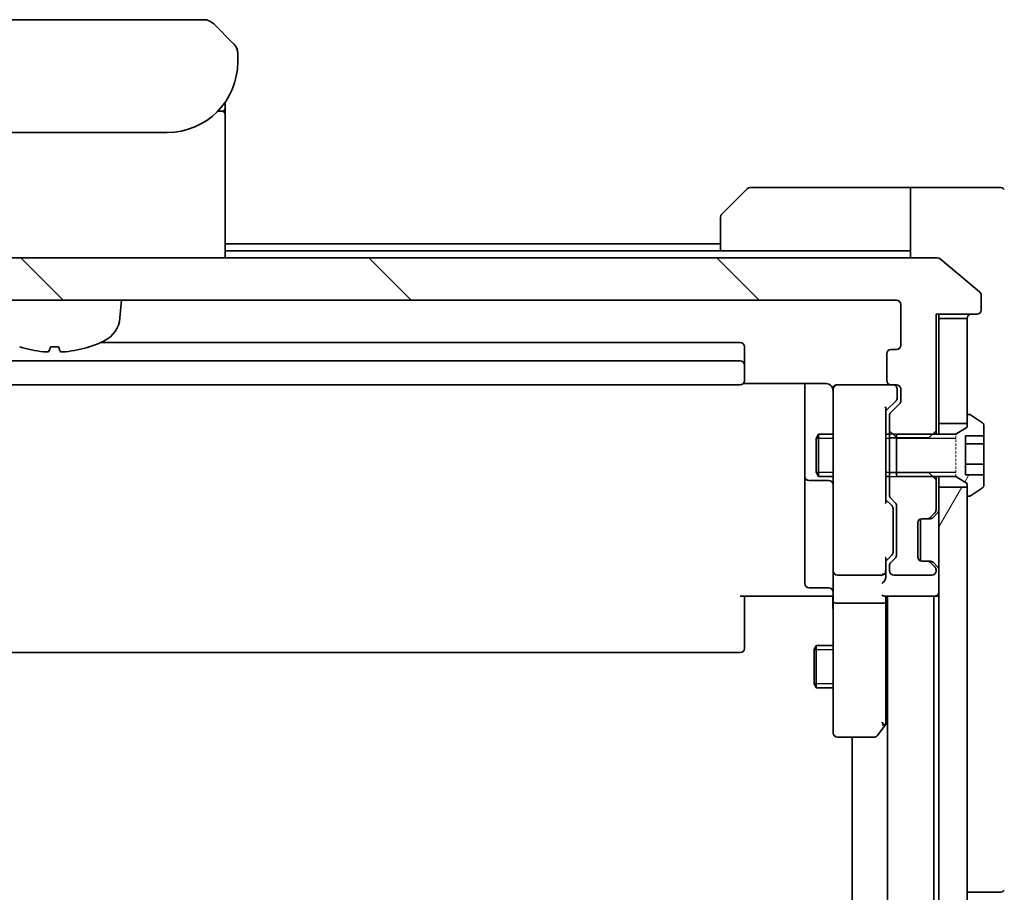
# Model space of a CAD drawing. Units: millimetres. Extents: x 0 to 8141, y 0 to 1546.
# Drawn here: x 3185 to 3255, y 1285 to 1346 of the extents above; entities that cross this region are included whole.
import ezdxf

# ---------------------------------------------------------------- set-up
doc = ezdxf.new("R2010")
doc.units = ezdxf.units.MM
doc.linetypes.add('DASHED', pattern=[0.2067, 0.1654, -0.0413])
for name, color, linetype, lineweight in [('Dimension (ISO)', 7, 'Continuous', 18), ('Dimension (ISO) @ 1', 7, 'Continuous', 18), ('Hatch (ISO)', 1, 'Continuous', 18), ('Hidden (ISO)', 7, 'DASHED', 18), ('Visible (ISO)', 7, 'Continuous', 35), ('Visible Narrow (ISO)', 7, 'Continuous', 25)]:
    doc.layers.add(name, color=color, linetype=linetype, lineweight=lineweight)
doc.styles.add('Note Text (TK)', font='MS PGothic.ttf')
doc.dimstyles.new('Default - Method 1b (TK)', dxfattribs={"dimscale": 3.5, "dimtxt": 2.5, "dimasz": 2.5, "dimexe": 1, "dimexo": 1.5, "dimgap": 1, "dimtad": 1, "dimtoh": 1, "dimrnd": 1e-08, "dimdsep": 46, "dimtxsty": 'Note Text (TK)', "dimblk": 'OPEN', "dimcen": 0.09, "dimdle": 5, "dimclrd": 100, "dimclre": 100, "dimclrt": 7, "dimadec": 1, "dimazin": 1, "dimtfac": 1, "dimtmove": 0, "dimatfit": 3, "dimldrblk": 'OPEN', "dimfxl": 1, "dimtolj": 1, "dimlwd": -1, "dimlwe": -1, "dimarcsym": 0})
pattern_1 = [(60, (1298.75, -44), (-15.12297, 8.73126), [])]

# ---------------------------------------------------------------- blocks, each defined once
blk = doc.blocks.new('_Open')
at = {"color": 0, "linetype": 'ByBlock', "lineweight": -2}
for p, q in [((-1, 0.1667), (0, 0)), ((-1, -0.1667), (0, 0)), ((0, 0), (-1, 0))]:
    blk.add_line(p, q, dxfattribs=at)
blk = doc.blocks.new('*D40')
at = {"layer": 'Defpoints', "color": 0}
for p in [(3247.245, 1326.512), (3247.245, 1174.512), (3320.657, 1174.512)]:
    blk.add_point(p, dxfattribs=at)
at = {"layer": 'Dimension (ISO)', "color": 100}
for p, q in [((3255.495, 1326.512), (3326.157, 1326.512)), ((3320.657, 1312.762), (3320.657, 1188.262)), ((3255.495, 1174.512), (3326.157, 1174.512))]:
    blk.add_line(p, q, dxfattribs=at)
at = {"layer": 'Dimension (ISO)', "color": 100, "xscale": 13.75, "yscale": 13.75, "zscale": 13.75}
for p, rotation in [((3320.657, 1326.512), 90), ((3320.657, 1174.512), 270)]:
    blk.add_blockref('_Open', p, dxfattribs=dict(at, rotation=rotation))
at = {"layer": 'Dimension (ISO)', "color": 7, "insert": (3308.282, 1236.574), "char_height": 13.75, "attachment_point": 4, "rotation": 90, "style": 'Note Text (TK)'}
blk.add_mtext('\\A1;152', dxfattribs=at)

msp = doc.modelspace()

# ---------------------------------------------------------------- hatches: boundary and pattern name
at = {"layer": 'Hatch (ISO)'}
h = msp.add_hatch(dxfattribs=at)
h.set_pattern_fill('ANSI31', color=256, scale=139.7, angle=-14.999978, style=0)
h.set_pattern_definition([(30, (1298.75, -44), (-8.73126, 15.12297), [])])
edge = h.paths.add_edge_path()
edge.add_line((3200.4947, 1343.4118), (3200.4947, 1343.9976))
edge.add_ellipse((3199.536, 1344.0147), major_axis=(-0.3747, 0.9046), ratio=0.975496, start_angle=246.477174, end_angle=293.522735)
edge.add_line((3200.2018, 1344.7047), (3198.7876, 1346.1189))
edge.add_ellipse((3198.0805, 1345.4118), major_axis=(-0.7071, 0.7071), ratio=1, start_angle=270, end_angle=315.000009)
edge.add_line((3198.0805, 1346.4118), (3176.9089, 1346.4118))
edge.add_ellipse((3176.9089, 1345.4118), major_axis=(-1, 0), ratio=1, start_angle=270, end_angle=315)
edge.add_line((3176.2018, 1346.1189), (3174.7876, 1344.7047))
edge.add_ellipse((3175.4534, 1344.0147), major_axis=(-0.3747, -0.9046), ratio=0.975496, start_angle=246.477265, end_angle=293.522826)
edge.add_line((3174.4947, 1343.9976), (3174.4947, 1343.4118))
edge.add_ellipse((3179.4947, 1343.4118), major_axis=(0, -5), ratio=1, start_angle=270, end_angle=360)
edge.add_line((3179.4947, 1338.4118), (3195.4947, 1338.4118))
edge.add_ellipse((3195.4947, 1343.4118), major_axis=(5, 0), ratio=1, start_angle=270, end_angle=360)
h = msp.add_hatch(dxfattribs=at)
h.set_pattern_fill('ANSI31', color=256, scale=139.7, angle=90.00021, style=0)
h.set_pattern_definition([(135.0002, (1298.75, -44), (-12.34781, -12.3479), [])])
edge = h.paths.add_edge_path()
edge.add_ellipse((3252.9447, 1325.8118), major_axis=(0.3, 0), ratio=1, start_angle=270, end_angle=360)
edge.add_line((3253.2447, 1325.8118), (3253.2447, 1326.8713))
edge.add_ellipse((3252.9447, 1326.8713), major_axis=(0, 0.3), ratio=1, start_angle=270, end_angle=320.194429)
edge.add_line((3253.1368, 1327.1018), (3250.3281, 1329.4423))
edge.add_ellipse((3250.1361, 1329.2118), major_axis=(-0.2305, 0.1921), ratio=1, start_angle=270, end_angle=309.805571)
edge.add_line((3250.1361, 1329.5118), (3124.8533, 1329.5118))
edge.add_ellipse((3124.8533, 1329.2118), major_axis=(-0.3, 0), ratio=1, start_angle=270, end_angle=309.805571)
edge.add_line((3124.6613, 1329.4423), (3121.8526, 1327.1018))
edge.add_ellipse((3122.0447, 1326.8713), major_axis=(-0.2305, -0.1921), ratio=1, start_angle=270, end_angle=320.194429)
edge.add_line((3121.7447, 1326.8713), (3121.7447, 1325.8118))
edge.add_ellipse((3122.0447, 1325.8118), major_axis=(0, -0.3), ratio=1, start_angle=270, end_angle=360)
edge.add_line((3122.0447, 1325.5118), (3124.9447, 1325.5118))
edge.add_line((3124.9447, 1325.5118), (3124.9447, 1317.2413))
edge.add_line((3124.9447, 1317.2413), (3125.1742, 1317.0118))
edge.add_line((3125.1742, 1317.0118), (3125.4447, 1316.7413))
edge.add_line((3125.4447, 1316.7413), (3127.7447, 1316.7413))
edge.add_line((3127.7447, 1316.7413), (3128.2447, 1316.7413))
edge.add_line((3128.2447, 1316.7413), (3128.2447, 1318.3376))
edge.add_ellipse((3127.9447, 1318.3376), major_axis=(0, 0.3), ratio=1, start_angle=270, end_angle=315)
edge.add_line((3128.1568, 1318.5497), (3127.5326, 1319.1739))
edge.add_ellipse((3127.7447, 1319.3861), major_axis=(-0.2121, 0.2121), ratio=1, start_angle=45, end_angle=90, ccw=False)
edge.add_line((3127.4447, 1319.3861), (3127.4447, 1320.2118))
edge.add_ellipse((3127.7447, 1320.2118), major_axis=(0, 0.3), ratio=1, start_angle=0, end_angle=90, ccw=False)
edge.add_line((3127.7447, 1320.5118), (3128.1447, 1320.5118))
edge.add_ellipse((3128.1447, 1320.8118), major_axis=(0.3, 0), ratio=1, start_angle=270, end_angle=360)
edge.add_line((3128.4447, 1320.8118), (3128.4447, 1322.7118))
edge.add_ellipse((3128.1447, 1322.7118), major_axis=(0, 0.3), ratio=1, start_angle=270, end_angle=360)
edge.add_line((3128.1447, 1323.0118), (3127.7447, 1323.0118))
edge.add_ellipse((3127.7447, 1323.3118), major_axis=(-0.3, 0), ratio=1, start_angle=0, end_angle=90, ccw=False)
edge.add_line((3127.4447, 1323.3118), (3127.4447, 1326.2118))
edge.add_ellipse((3127.7447, 1326.2118), major_axis=(0, 0.3), ratio=1, start_angle=0, end_angle=90, ccw=False)
edge.add_line((3127.7447, 1326.5118), (3247.2447, 1326.5118))
edge.add_ellipse((3247.2447, 1326.2118), major_axis=(0.3, 0), ratio=1, start_angle=0, end_angle=90, ccw=False)
edge.add_line((3247.5447, 1326.2118), (3247.5447, 1323.3118))
edge.add_ellipse((3247.2447, 1323.3118), major_axis=(0, -0.3), ratio=1, start_angle=0, end_angle=90, ccw=False)
edge.add_line((3247.2447, 1323.0118), (3246.8447, 1323.0118))
edge.add_ellipse((3246.8447, 1322.7118), major_axis=(-0.3, 0), ratio=1, start_angle=270, end_angle=360)
edge.add_line((3246.5447, 1322.7118), (3246.5447, 1320.8118))
edge.add_ellipse((3246.8447, 1320.8118), major_axis=(0, -0.3), ratio=1, start_angle=270, end_angle=360)
edge.add_line((3246.8447, 1320.5118), (3247.2447, 1320.5118))
edge.add_ellipse((3247.2447, 1320.2118), major_axis=(0.3, 0), ratio=1, start_angle=0, end_angle=90, ccw=False)
edge.add_line((3247.5447, 1320.2118), (3247.5447, 1319.3861))
edge.add_ellipse((3247.2447, 1319.3861), major_axis=(0, -0.3), ratio=1, start_angle=45, end_angle=90, ccw=False)
edge.add_line((3247.4568, 1319.1739), (3246.8326, 1318.5497))
edge.add_ellipse((3247.0447, 1318.3376), major_axis=(-0.2121, -0.2121), ratio=1, start_angle=270, end_angle=315)
edge.add_line((3246.7447, 1318.3376), (3246.7447, 1316.7413))
edge.add_line((3246.7447, 1316.7413), (3247.2447, 1316.7413))
edge.add_line((3247.2447, 1316.7413), (3249.5447, 1316.7413))
edge.add_line((3249.5447, 1316.7413), (3249.8152, 1317.0118))
edge.add_line((3249.8152, 1317.0118), (3250.0447, 1317.2413))
edge.add_line((3250.0447, 1317.2413), (3250.0447, 1325.5118))
edge.add_line((3250.0447, 1325.5118), (3252.9447, 1325.5118))
h = msp.add_hatch(dxfattribs=at)
h.set_pattern_fill('ANSI31', color=256, scale=139.7, angle=14.999978, style=0)
h.set_pattern_definition(pattern_1)
edge = h.paths.add_edge_path()
edge.add_line((3247.2447, 1317.0118), (3247.2447, 1316.7413))
edge.add_line((3247.2447, 1316.7413), (3247.2447, 1314.2823))
edge.add_line((3247.2447, 1314.2823), (3247.2447, 1314.0118))
edge.add_line((3247.2447, 1314.0118), (3249.8152, 1314.0118))
edge.add_line((3249.8152, 1314.0118), (3251.4447, 1314.0118))
edge.add_line((3251.4447, 1314.0118), (3252.2447, 1313.5118))
edge.add_line((3252.2447, 1313.5118), (3252.2447, 1313.2618))
edge.add_line((3252.2447, 1313.2618), (3252.2447, 1312.7118))
edge.add_ellipse((3252.3447, 1312.7118), major_axis=(0, -0.1), ratio=1, start_angle=270, end_angle=360)
edge.add_line((3252.3447, 1312.6118), (3252.3854, 1312.6118))
edge.add_ellipse((3252.3854, 1312.8118), major_axis=(0.2, 0), ratio=1, start_angle=270, end_angle=303.023868)
edge.add_line((3252.4944, 1312.6441), (3253.3537, 1313.2027))
edge.add_ellipse((3253.2447, 1313.3704), major_axis=(0.1677, 0.109), ratio=1, start_angle=270, end_angle=326.976132)
edge.add_line((3253.4447, 1313.3704), (3253.4447, 1314.1212))
edge.add_line((3253.4447, 1314.1212), (3252.1447, 1314.1212))
edge.add_line((3252.1447, 1314.1212), (3252.1447, 1316.9024))
edge.add_line((3252.1447, 1316.9024), (3253.4447, 1316.9024))
edge.add_line((3253.4447, 1316.9024), (3253.4447, 1317.6533))
edge.add_ellipse((3253.2447, 1317.6533), major_axis=(0, 0.2), ratio=1, start_angle=270, end_angle=326.976132)
edge.add_line((3253.3537, 1317.821), (3252.4944, 1318.3795))
edge.add_ellipse((3252.3854, 1318.2118), major_axis=(-0.1677, 0.109), ratio=1, start_angle=270, end_angle=303.023868)
edge.add_line((3252.3854, 1318.4118), (3252.3447, 1318.4118))
edge.add_ellipse((3252.3447, 1318.3118), major_axis=(-0.1, 0), ratio=1, start_angle=270, end_angle=360)
edge.add_line((3252.2447, 1318.3118), (3252.2447, 1317.7618))
edge.add_line((3252.2447, 1317.7618), (3252.2447, 1317.5118))
edge.add_line((3252.2447, 1317.5118), (3251.4447, 1317.0118))
edge.add_line((3251.4447, 1317.0118), (3249.8152, 1317.0118))
edge.add_line((3249.8152, 1317.0118), (3247.2447, 1317.0118))
h = msp.add_hatch(dxfattribs=at)
h.set_pattern_fill('ANSI31', color=256, scale=139.7, angle=14.999978, style=0)
h.set_pattern_definition(pattern_1)
h.paths.add_polyline_path([(3252.2447, 1313.2618), (3250.2447, 1313.2618), (3250.2447, 1187.7618), (3252.2447, 1187.7618), (3252.2447, 1188.3118), (3252.2447, 1312.7118)])

# ---------------------------------------------------------------- linework, layer by layer
at = {"layer": 'Hidden (ISO)', "ltscale": 1.038825}
msp.add_line((3251.4447, 1314.0118), (3251.4447, 1317.0118), dxfattribs=at)
at = {"layer": 'Visible (ISO)'}
for p, q in [((3198.0805, 1346.4118), (3176.9089, 1346.4118)), ((3200.2018, 1344.7047), (3198.7876, 1346.1189)), ((3200.2679, 1344.6318), (3200.2678, 1344.6318)), ((3200.2981, 1344.5931), (3200.2981, 1344.5931)), ((3200.4838, 1344.1446), (3200.4838, 1344.1446)), ((3200.4899, 1344.0959), (3200.4898, 1344.0958)), ((3200.4947, 1343.4118), (3200.4947, 1343.9976)), ((3199.5947, 1340.55), (3199.5947, 1340.1118)), ((3199.5947, 1340.1118), (3199.5947, 1339.8324)), ((3199.0654, 1339.9118), (3199.3947, 1339.9118)), ((3199.0654, 1339.9118), (3199.3947, 1339.9118)), ((3199.5947, 1339.8324), (3199.5947, 1339.7118)), ((3199.5947, 1329.5118), (3199.5947, 1339.7118)), ((3179.4947, 1338.4118), (3195.4947, 1338.4118)), ((3247.2447, 1334.5118), (3236.9518, 1334.5118)), ((3248.2447, 1334.5118), (3247.2447, 1334.5118)), ((3248.2447, 1329.5118), (3248.2447, 1334.5118)), ((3248.2447, 1334.5118), (3252.2447, 1334.5118)), ((3252.2447, 1334.5118), (3254.5376, 1334.5118)), ((3234.8911, 1332.6583), (3236.5983, 1334.3654)), ((3234.7447, 1330.0118), (3234.7447, 1332.3047)), ((3234.7447, 1330.5118), (3199.5947, 1330.5118)), ((3234.7447, 1330.0118), (3199.5947, 1330.0118)), ((3234.7447, 1330.0118), (3247.2447, 1330.0118)), ((3247.2447, 1330.0118), (3248.2447, 1330.0118)), ((3250.1361, 1329.5118), (3124.8533, 1329.5118)), ((3253.1368, 1327.1018), (3250.3281, 1329.4423)), ((3253.2447, 1325.8118), (3253.2447, 1326.8713)), ((3127.7447, 1326.5118), (3247.2447, 1326.5118)), ((3192.1346, 1325.2532), (3192.2447, 1326.5118)), ((3247.5447, 1326.2118), (3247.5447, 1323.3118)), ((3250.0447, 1317.2413), (3250.0447, 1325.5118)), ((3250.0447, 1325.5118), (3252.9447, 1325.5118)), ((3250.2447, 1325.2118), (3250.2447, 1325.5118)), ((3252.2447, 1325.2118), (3250.2447, 1325.2118)), ((3250.2447, 1325.2118), (3250.2447, 1317.7618)), ((3252.2447, 1317.7618), (3252.2447, 1325.2118)), ((3236.1447, 1323.5118), (3190.7673, 1323.5118)), ((3187.2107, 1323.1976), (3187.7788, 1323.1976)), ((3236.4447, 1321.9118), (3236.4447, 1323.2118)), ((3246.5447, 1322.7118), (3246.5447, 1320.8118)), ((3247.2447, 1323.0118), (3246.8447, 1323.0118)), ((3236.1447, 1322.2118), (3138.8447, 1322.2118)), ((3236.4447, 1321.7189), (3236.4447, 1321.9118)), ((3236.4447, 1321.7189), (3236.4447, 1321.5775)), ((3236.4447, 1320.8704), (3236.4447, 1321.5775)), ((3236.3588, 1320.6016), (3242.2447, 1320.6016)), ((3236.4447, 1320.8704), (3236.4447, 1320.8118)), ((3240.7447, 1320.6016), (3240.7447, 1314.1889)), ((3138.8447, 1320.5118), (3236.1447, 1320.5118)), ((3242.7447, 1320.2118), (3242.7447, 1319.3264)), ((3243.0447, 1320.5118), (3243.0214, 1320.5118)), ((3246.8447, 1320.5118), (3243.0447, 1320.5118)), ((3246.8447, 1320.5118), (3247.2447, 1320.5118)), ((3247.2947, 1319.7226), (3247.2947, 1320.2118)), ((3247.5447, 1320.2118), (3247.5447, 1319.3861)), ((3242.7447, 1319.3264), (3242.7447, 1308.13)), ((3247.2068, 1319.3739), (3246.4947, 1318.6618)), ((3247.4568, 1319.1739), (3246.8326, 1318.5497)), ((3247.2947, 1319.5861), (3247.2947, 1319.7226)), ((3246.4947, 1312.1857), (3246.4947, 1318.8379)), ((3246.7447, 1318.3376), (3246.7447, 1316.7413)), ((3250.2447, 1317.7618), (3252.2447, 1317.7618)), ((3250.2447, 1317.0118), (3250.2447, 1317.7618)), ((3252.2447, 1318.3118), (3252.2447, 1317.5118)), ((3252.3854, 1318.4118), (3252.3447, 1318.4118)), ((3253.3537, 1317.821), (3252.4944, 1318.3795)), ((3249.5447, 1316.7413), (3250.0447, 1317.2413)), ((3250.0447, 1317.0118), (3250.0447, 1317.2413)), ((3252.2447, 1317.5118), (3251.4447, 1317.0118)), ((3253.4447, 1316.9024), (3253.4447, 1317.6533)), ((3241.5413, 1316.7051), (3241.6947, 1317.0118)), ((3241.5413, 1314.3185), (3241.5413, 1316.7051)), ((3241.6947, 1317.0118), (3241.6947, 1314.0118)), ((3242.7447, 1317.0118), (3241.6947, 1317.0118)), ((3246.7447, 1317.0118), (3246.4947, 1317.0118)), ((3246.7447, 1316.7413), (3249.5447, 1316.7413)), ((3246.7447, 1314.2823), (3246.7447, 1316.7413)), ((3247.2447, 1317.0118), (3247.2447, 1314.0118)), ((3251.4447, 1317.0118), (3247.2447, 1317.0118)), ((3252.1447, 1314.1212), (3252.1447, 1316.9024)), ((3252.1447, 1316.9024), (3253.4447, 1316.9024)), ((3253.4447, 1316.9024), (3253.4447, 1316.3193)), ((3253.4447, 1316.3193), (3252.1447, 1316.3193)), ((3253.4447, 1316.3193), (3253.4447, 1314.8794)), ((3241.5413, 1314.3185), (3241.6947, 1314.0118)), ((3249.5447, 1314.2823), (3246.7447, 1314.2823)), ((3246.7447, 1314.2823), (3246.7447, 1312.6861)), ((3250.0447, 1313.7823), (3249.5447, 1314.2823)), ((3253.4447, 1314.8794), (3252.1447, 1314.8794)), ((3253.4447, 1314.8794), (3253.4447, 1314.1212)), ((3240.7447, 1314.1889), (3240.7447, 1314.0173)), ((3240.7447, 1314.0173), (3240.7447, 1310.3428)), ((3241.0447, 1313.7173), (3242.4447, 1313.7173)), ((3242.7447, 1314.0118), (3241.6947, 1314.0118)), ((3246.7447, 1314.0118), (3246.4947, 1314.0118)), ((3247.2447, 1314.0118), (3251.4447, 1314.0118)), ((3250.0447, 1313.7823), (3250.0447, 1314.0118)), ((3250.0447, 1311.6361), (3250.0447, 1313.7823)), ((3250.2447, 1313.2618), (3250.2447, 1314.0118)), ((3251.4447, 1314.0118), (3252.2447, 1313.5118)), ((3253.4447, 1314.1212), (3252.1447, 1314.1212)), ((3253.4447, 1313.3704), (3253.4447, 1314.1212)), ((3252.2447, 1313.2618), (3250.2447, 1313.2618)), ((3250.2447, 1313.2618), (3250.2447, 1187.7618)), ((3252.2447, 1313.5118), (3252.2447, 1312.7118)), ((3252.2447, 1187.7618), (3252.2447, 1313.2618)), ((3252.4944, 1312.6441), (3253.3537, 1313.2027)), ((3246.4947, 1312.3618), (3246.9068, 1311.9497)), ((3246.8326, 1312.4739), (3247.1568, 1312.1497)), ((3252.3447, 1312.6118), (3252.3854, 1312.6118)), ((3246.9947, 1311.5941), (3246.9947, 1311.7375)), ((3246.9947, 1308.7795), (3246.9947, 1311.5941)), ((3247.2447, 1311.9376), (3247.2447, 1308.4361)), ((3248.9447, 1308.029), (3248.9447, 1310.9947)), ((3249.0447, 1311.0118), (3249.4204, 1311.0118)), ((3249.4204, 1311.0118), (3249.6204, 1311.0118)), ((3249.6326, 1311.0997), (3249.9568, 1311.4239)), ((3249.8121, 1311.0792), (3249.8326, 1311.0997)), ((3249.8326, 1311.0997), (3250.1568, 1311.4239)), ((3240.7447, 1310.3428), (3240.7447, 1306.4131)), ((3248.7447, 1308.3118), (3248.7447, 1310.7118)), ((3246.9947, 1308.6361), (3246.9947, 1308.7795)), ((3242.7447, 1308.13), (3242.7447, 1307.3118)), ((3246.9068, 1308.4239), (3246.4947, 1308.0118)), ((3246.4947, 1307.3118), (3246.4947, 1308.1879)), ((3247.1568, 1308.2239), (3246.8326, 1307.8997)), ((3249.4204, 1308.0118), (3249.0447, 1308.0118)), ((3249.6204, 1308.0118), (3249.4204, 1308.0118)), ((3242.7447, 1305.1361), (3242.7447, 1307.3118)), ((3246.4947, 1306.9361), (3246.4947, 1307.3118)), ((3246.7447, 1307.6876), (3246.7447, 1307.3118)), ((3249.9568, 1307.5997), (3249.6326, 1307.9239)), ((3249.8326, 1307.9239), (3249.8121, 1307.9444)), ((3250.1568, 1307.5997), (3249.8326, 1307.9239)), ((3250.0447, 1307.3118), (3250.0447, 1307.3876)), ((3243.0447, 1307.0118), (3246.1947, 1307.0118)), ((3247.0447, 1307.0118), (3249.7447, 1307.0118)), ((3242.4447, 1306.1131), (3241.0447, 1306.1131)), ((3242.2447, 1305.5118), (3236.1447, 1305.5118)), ((3236.4447, 1305.5118), (3236.4447, 1305.0976)), ((3242.2447, 1305.5118), (3242.5197, 1305.5118)), ((3242.737, 1305.5118), (3242.5197, 1305.5118)), ((3246.4068, 1305.5118), (3249.9447, 1305.5118)), ((3246.4947, 1305.1361), (3246.4947, 1305.5118)), ((3246.5947, 1305.5118), (3246.5947, 1195.5118)), ((3249.8947, 1195.5118), (3249.8947, 1305.5118)), ((3249.9447, 1305.5118), (3250.2447, 1305.5118)), ((3236.4447, 1302.7189), (3236.4447, 1305.0976)), ((3242.7447, 1305.1361), (3242.7447, 1296.5752)), ((3246.1947, 1305.0118), (3243.0447, 1305.0118)), ((3246.4947, 1296.5452), (3246.4947, 1305.1361)), ((3236.4447, 1302.7189), (3236.4447, 1302.5775)), ((3236.4447, 1301.8704), (3236.4447, 1302.5775)), ((3236.4447, 1301.8704), (3236.4447, 1301.8118)), ((3241.3913, 1301.7051), (3241.5447, 1302.0118)), ((3241.3913, 1299.3185), (3241.3913, 1301.7051)), ((3241.5447, 1302.0118), (3241.5447, 1299.0118)), ((3242.7447, 1302.0118), (3241.5447, 1302.0118)), ((3138.8447, 1301.5118), (3236.1447, 1301.5118)), ((3241.3913, 1299.3185), (3241.5447, 1299.0118)), ((3242.7447, 1299.0118), (3241.5447, 1299.0118)), ((3242.7447, 1296.5752), (3242.7447, 1295.8118)), ((3245.8847, 1295.6318), (3246.4347, 1296.3652)), ((3246.1947, 1296.5752), (3246.3503, 1296.4196)), ((3246.4347, 1296.3652), (3246.5947, 1296.5785)), ((3243.0447, 1295.5118), (3245.6447, 1295.5118)), ((3244.0947, 1295.5118), (3244.0947, 1205.5118)), ((3252.2447, 1284.5118), (3254.5375, 1284.5118)), ((3254.5375, 1284.5118), (3254.5376, 1284.5118))]:
    msp.add_line(p, q, dxfattribs=at)
for centre, radius, start, end in [((3198.0805, 1345.4118), 1, 44.999995, 90.000004), ((3199.4946, 1343.9976), 1.0001, 28.112879, 36.542864), ((3199.495, 1343.9976), 0.9997, 8.456304, 11.269612), ((3195.4947, 1343.4118), 5, 270, 0), ((3199.3947, 1340.1118), 0.2, 270, 0.000002), ((3199.3947, 1339.7118), 0.2, 359.999998, 90), ((3236.9518, 1334.0118), 0.5, 90, 135), ((3254.5376, 1334.0118), 0.5, 45, 90), ((3235.2447, 1332.3047), 0.5, 135, 180), ((3250.1361, 1329.2118), 0.3, 50.194429, 90), ((3252.9447, 1326.8713), 0.3, 0, 50.194429), ((3247.2447, 1326.2118), 0.3, 0, 90), ((3252.5447, 1325.2118), 0.3, 90, 180), ((3252.9447, 1325.8118), 0.3, 270, 0), ((3190.1422, 1325.4275), 2, 296.183618, 355), ((3187.4947, 1330.8118), 8, 288.008521, 296.183618), ((3236.1447, 1323.2118), 0.3, 0, 90), ((3185.06, 1323.3222), 0.1246, 251.991479, 268.476953), ((3189.9294, 1323.3222), 0.1246, 271.523047, 288.008521), ((3246.8447, 1322.7118), 0.3, 90, 180), ((3247.2447, 1323.3118), 0.3, 270, 0), ((3236.1447, 1321.9118), 0.3, 0, 90), ((3236.1447, 1320.8118), 0.3, 270, 0), ((3246.8447, 1320.8118), 0.3, 180, 270), ((3243.0193, 1320.2118), 0.3, 90, 194.477512), ((3242.2447, 1320.0118), 0.5, 0, 14.477512), ((3243.0447, 1320.2118), 0.3, 90, 180), ((3246.9947, 1320.2118), 0.3, 0, 90), ((3247.2447, 1320.2118), 0.3, 0, 90), ((3247.2447, 1319.3861), 0.3, 315, 0), ((3247.0447, 1318.3376), 0.3, 135, 180), ((3252.3447, 1318.3118), 0.1, 90, 180), ((3252.3854, 1318.2118), 0.2, 56.976132, 90), ((3253.2447, 1317.6533), 0.2, 0, 56.976132), ((3241.0447, 1314.0173), 0.3, 180, 270), ((3242.4447, 1313.4173), 0.3, 0, 90), ((3253.2447, 1313.3704), 0.2, 303.023868, 0), ((3247.0447, 1312.6861), 0.3, 180, 225), ((3252.3447, 1312.7118), 0.1, 180, 270), ((3252.3854, 1312.8118), 0.2, 270, 303.023868), ((3246.9447, 1311.9376), 0.3, 0, 45), ((3249.7447, 1311.6361), 0.3, 315, 0), ((3249.9447, 1311.6361), 0.3, 315, 0), ((3249.0447, 1310.7118), 0.3, 90, 180), ((3249.4204, 1311.3118), 0.3, 270, 315), ((3249.6204, 1311.3118), 0.3, 270, 315), ((3246.9447, 1308.4361), 0.3, 315, 0), ((3249.0447, 1308.3118), 0.3, 180, 270), ((3249.4204, 1307.7118), 0.3, 45, 90), ((3249.6204, 1307.7118), 0.3, 45, 90), ((3243.0447, 1307.3118), 0.3, 180, 270), ((3246.1947, 1307.3118), 0.3, 336.562016, 0), ((3247.0447, 1307.6876), 0.3, 135, 180), ((3247.0447, 1307.3118), 0.3, 180, 270), ((3249.7447, 1307.3118), 0.3, 270, 0), ((3249.7447, 1307.3876), 0.3, 0, 45), ((3249.9447, 1307.3876), 0.3, 0, 45), ((3246.1947, 1307.3118), 0.3, 270, 301.244455), ((3241.0447, 1306.4131), 0.3, 180, 270), ((3242.4447, 1305.8131), 0.3, 0, 90), ((3249.9447, 1305.8118), 0.3, 270, 0), ((3236.1447, 1301.8118), 0.3, 270, 0), ((3246.1947, 1296.5452), 0.3, 323.130102, 336.562021), ((3246.1947, 1296.5452), 0.3, 336.562004, 0), ((3243.0447, 1295.8118), 0.3, 180, 270), ((3245.6447, 1295.8118), 0.3, 270, 323.130102), ((3254.5376, 1285.0118), 0.5, 270, 315)]:
    msp.add_arc(centre, radius, start, end, dxfattribs=at)
for centre, major_axis, ratio, start_param, end_param in [((3199.536, 1344.0147), (-0.3747, 0.9046), 0.975496, 4.3108403, 5.1139361), ((3187.5094, 1330.7931), (-6.2968, -4.9299), 0.993855, 0.5945551, 0.8096661), ((3187.7083, 1330.7931), (-0.6986, -7.9665), 0.0682363, 0.0998787, 0.3149897), ((3187.2811, 1330.7931), (0.6986, -7.9665), 0.0682363, 5.9681956, 6.1833066), ((3187.48, 1330.7931), (-6.2968, 4.9299), 0.993855, 2.3319266, 2.5470375), ((3246.9947, 1319.5861), (0, -0.3), 0.9998508, 0.7853235, 1.5707963), ((3246.1947, 1318.941), (-0.2958, 0.1246), 0.4004104, 3.3086173, 3.9521184), ((3246.1947, 1312.0826), (-0.2958, -0.1246), 0.4004104, 2.3310669, 2.974568), ((3246.6947, 1311.7375), (0, 0.3), 0.9998508, 4.712389, 5.4978618), ((3246.1947, 1308.291), (-0.2958, 0.1246), 0.4004104, 3.3086173, 3.9521184), ((3246.6947, 1308.6361), (0, -0.3), 0.9998508, 0.7853235, 1.5707963), ((3246.1947, 1307.344), (0.2044, -0.6487), 0.3384375, 1.230115, 1.4645462), ((3246.1947, 1306.6361), (-0.2772, -0.2772), 0.4142136, 1.1780972, 1.9634954), ((3246.2173, 1307.3118), (0.483, -0.2515), 0.3384375, 4.8868428, 5.1615697), ((3246.1947, 1306.9361), (0, -0.4243), 0.7071068, 0.7853982, 1.5707963), ((3246.1947, 1305.8118), (-0.2772, 0.2772), 0.4142136, 1.9634954, 2.7488936), ((3243.0447, 1305.1361), (0.3, 0), 0.4142136, 3.1415927, 4.712389), ((3246.1947, 1305.1361), (0.3, 0), 0.4142136, 4.712389, 6.2831853), ((3246.2173, 1296.5752), (0.4823, 0.2411), 0.3700244, 4.5294454, 4.8041722)]:
    msp.add_ellipse(centre, major_axis=major_axis, ratio=ratio, start_param=start_param, end_param=end_param, dxfattribs=at)
for points, knots in [([(3200.4947, 1343.9976), (3200.4947, 1344.0144), (3200.4944, 1344.0313), (3200.4931, 1344.0654), (3200.4922, 1344.0825), (3200.4896, 1344.1163), (3200.4879, 1344.133), (3200.4839, 1344.1661), (3200.4815, 1344.1824), (3200.4732, 1344.2305), (3200.4661, 1344.262), (3200.4487, 1344.3233), (3200.4383, 1344.3532), (3200.4143, 1344.4116), (3200.4005, 1344.4401), (3200.3697, 1344.4958), (3200.3526, 1344.5231), (3200.3245, 1344.5631), (3200.3147, 1344.5763), (3200.2942, 1344.6025), (3200.2836, 1344.6155), (3200.2616, 1344.6413), (3200.2502, 1344.6541), (3200.2265, 1344.6796), (3200.2142, 1344.6923), (3200.2018, 1344.7047)], [0.00268834, 0.00268834, 0.00268834, 0.00268834, 0.06389862, 0.06389862, 0.12721911, 0.12721911, 0.19005817, 0.19005817, 0.25250562, 0.25250562, 0.37650585, 0.37650585, 0.49991093, 0.49991093, 0.62332646, 0.62332646, 0.74735854, 0.74735854, 0.80983041, 0.80983041, 0.87269995, 0.87269995, 0.93605741, 0.93605741, 1, 1, 1, 1]), ([(3200.2648, 1344.6355), (3200.2429, 1344.6615), (3200.2018, 1344.7047), (3200.2018, 1344.7047), (3200.2018, 1344.7047), (3200.2018, 1344.7047), (3200.2018, 1344.7047), (3200.2018, 1344.7047), (3200.2018, 1344.7047), (3200.2018, 1344.7047), (3200.2018, 1344.7047), (3200.2018, 1344.7047), (3200.2018, 1344.7047), (3200.2018, 1344.7047), (3200.2018, 1344.7047), (3200.2018, 1344.7047), (3200.2018, 1344.7047), (3200.2019, 1344.7047), (3200.2019, 1344.7047), (3200.2019, 1344.7046), (3200.2019, 1344.7046), (3200.2019, 1344.7046), (3200.2019, 1344.7046), (3200.2019, 1344.7046), (3200.2019, 1344.7046), (3200.2019, 1344.7046), (3200.2019, 1344.7046), (3200.2019, 1344.7046), (3200.202, 1344.7046), (3200.2022, 1344.7043), (3200.2035, 1344.703), (3200.2051, 1344.7014), (3200.2057, 1344.7008), (3200.2097, 1344.6967), (3200.2129, 1344.6935), (3200.2202, 1344.6858), (3200.2242, 1344.6816), (3200.2312, 1344.6741), (3200.2329, 1344.6722), (3200.2369, 1344.6678), (3200.2379, 1344.6666), (3200.2405, 1344.6637), (3200.2412, 1344.663), (3200.2428, 1344.6611), (3200.2433, 1344.6606), (3200.2442, 1344.6596), (3200.2445, 1344.6593), (3200.2451, 1344.6586), (3200.2452, 1344.6584), (3200.2456, 1344.658), (3200.2458, 1344.6578), (3200.2461, 1344.6575), (3200.2462, 1344.6574), (3200.2463, 1344.6572), (3200.2463, 1344.6572), (3200.2464, 1344.6571), (3200.2464, 1344.6571), (3200.2465, 1344.657), (3200.2465, 1344.657), (3200.2466, 1344.6569), (3200.2466, 1344.6568), (3200.2468, 1344.6567), (3200.2468, 1344.6566), (3200.2469, 1344.6565), (3200.247, 1344.6564), (3200.2472, 1344.6562), (3200.2473, 1344.656), (3200.2478, 1344.6555), (3200.2481, 1344.6552), (3200.2496, 1344.6534), (3200.2502, 1344.6527), (3200.2527, 1344.6499), (3200.2539, 1344.6485), (3200.2584, 1344.6432), (3200.261, 1344.6401), (3200.2662, 1344.6338), (3200.2675, 1344.6322), (3200.2706, 1344.6285), (3200.2715, 1344.6274), (3200.2732, 1344.6252), (3200.2738, 1344.6245), (3200.2749, 1344.6232), (3200.2752, 1344.6228), (3200.276, 1344.6218), (3200.2764, 1344.6212), (3200.2773, 1344.6202), (3200.2776, 1344.6198), (3200.2781, 1344.6191), (3200.2783, 1344.6189), (3200.2786, 1344.6184), (3200.2788, 1344.6182), (3200.2792, 1344.6177), (3200.2794, 1344.6175), (3200.2801, 1344.6166), (3200.2805, 1344.6161), (3200.2814, 1344.615), (3200.2818, 1344.6144), (3200.283, 1344.613), (3200.2836, 1344.6121), (3200.2859, 1344.6091), (3200.2873, 1344.6074), (3200.2904, 1344.6033), (3200.292, 1344.6012), (3200.295, 1344.5972), (3200.2963, 1344.5955), (3200.2986, 1344.5923), (3200.2996, 1344.5911), (3200.3014, 1344.5886), (3200.3022, 1344.5875), (3200.3037, 1344.5854), (3200.3045, 1344.5843), (3200.3063, 1344.5819), (3200.3073, 1344.5805), (3200.3091, 1344.578), (3200.3098, 1344.5769), (3200.3117, 1344.5743), (3200.3128, 1344.5727), (3200.3163, 1344.5677), (3200.3186, 1344.5644), (3200.3248, 1344.5552), (3200.329, 1344.549), (3200.3375, 1344.5358), (3200.3419, 1344.529), (3200.3498, 1344.5161), (3200.3535, 1344.51), (3200.3626, 1344.4945), (3200.3678, 1344.4853), (3200.3747, 1344.4726), (3200.3764, 1344.4695), (3200.3786, 1344.4652), (3200.3792, 1344.4641), (3200.3911, 1344.4416), (3200.4017, 1344.4195), (3200.4253, 1344.3652), (3200.4376, 1344.3324), (3200.4526, 1344.285), (3200.4568, 1344.2708), (3200.464, 1344.244), (3200.4672, 1344.231), (3200.4717, 1344.2112), (3200.4732, 1344.2041), (3200.4759, 1344.191), (3200.477, 1344.1851), (3200.4787, 1344.1756), (3200.4794, 1344.1721), (3200.4802, 1344.1672), (3200.4804, 1344.1661), (3200.4808, 1344.1639), (3200.481, 1344.1628), (3200.4814, 1344.16), (3200.4817, 1344.1583), (3200.4822, 1344.1554), (3200.4824, 1344.1541), (3200.4828, 1344.1514), (3200.483, 1344.1501), (3200.4835, 1344.1471), (3200.4837, 1344.1455), (3200.4843, 1344.1416), (3200.4846, 1344.1396), (3200.4853, 1344.1346), (3200.4856, 1344.1319), (3200.4863, 1344.1269), (3200.4866, 1344.1247), (3200.4871, 1344.1209), (3200.4872, 1344.1199), (3200.4874, 1344.118), (3200.4875, 1344.1173), (3200.4877, 1344.1159), (3200.4878, 1344.1152), (3200.4879, 1344.1142), (3200.4879, 1344.1139), (3200.488, 1344.1132), (3200.488, 1344.1129), (3200.4881, 1344.1123), (3200.4881, 1344.112), (3200.4882, 1344.1112), (3200.4883, 1344.1107), (3200.4884, 1344.1094), (3200.4885, 1344.1087), (3200.4887, 1344.1075), (3200.4887, 1344.1069), (3200.4889, 1344.1052), (3200.489, 1344.1043), (3200.4893, 1344.1015), (3200.4894, 1344.1001), (3200.4899, 1344.0953), (3200.4901, 1344.0932), (3200.4909, 1344.0851), (3200.4912, 1344.0811), (3200.4918, 1344.0741), (3200.4919, 1344.0723), (3200.4922, 1344.0685), (3200.4923, 1344.0676), (3200.4924, 1344.0652), (3200.4924, 1344.0648), (3200.4925, 1344.0642), (3200.4925, 1344.064), (3200.4925, 1344.0637), (3200.4925, 1344.0637), (3200.4925, 1344.0635), (3200.4925, 1344.0634), (3200.4925, 1344.0632), (3200.4926, 1344.0631), (3200.4926, 1344.063), (3200.4926, 1344.063), (3200.4926, 1344.0629), (3200.4926, 1344.0629), (3200.4926, 1344.0628), (3200.4926, 1344.0628), (3200.4926, 1344.0626), (3200.4926, 1344.0626), (3200.4926, 1344.0624), (3200.4926, 1344.0623), (3200.4926, 1344.0618), (3200.4927, 1344.0616), (3200.4927, 1344.061), (3200.4927, 1344.0608), (3200.4928, 1344.0599), (3200.4928, 1344.0595), (3200.4929, 1344.0581), (3200.4929, 1344.0574), (3200.4931, 1344.0549), (3200.4931, 1344.0539), (3200.4933, 1344.05), (3200.4934, 1344.0484), (3200.4937, 1344.0424), (3200.4938, 1344.0398), (3200.4942, 1344.0294), (3200.4944, 1344.0236), (3200.4946, 1344.0128), (3200.4947, 1344.0081), (3200.4947, 1344.0014), (3200.4947, 1343.9979), (3200.4947, 1343.9931), (3200.4947, 1343.9976), (3200.4947, 1343.9976)], [0.0309937, 0.0309937, 0.0309937, 0.0309937, 0.6602846, 0.6602846, 0.9789203, 0.9789203, 1.0851322, 1.0851322, 1.1205362, 1.1205362, 1.1876327, 1.1876327, 1.3167565, 1.3167565, 1.5662436, 1.5662436, 1.9687692, 1.9687692, 2.1029444, 2.1029444, 2.1476695, 2.1476695, 2.1625778, 2.1625778, 2.1725167, 2.1725167, 2.1857686, 2.1857686, 2.2034378, 2.2034378, 2.2505556, 2.2505556, 2.2819674, 2.2819674, 2.4494973, 2.4494973, 2.6728707, 2.6728707, 2.7473293, 2.7473293, 2.7721501, 2.7721501, 2.7804247, 2.7804247, 2.7831839, 2.7831839, 2.7841042, 2.7841042, 2.784469, 2.784469, 2.7846554, 2.7846554, 2.784702, 2.784702, 2.7847252, 2.7847252, 2.7847367, 2.7847367, 2.7847481, 2.7847481, 2.7847711, 2.7847711, 2.7848169, 2.7848169, 2.7848625, 2.7848625, 2.7850113, 2.7850113, 2.7855378, 2.7855378, 2.7885816, 2.7885816, 2.796695, 2.796695, 2.8183317, 2.8183317, 2.8255501, 2.8255501, 2.8279583, 2.8279583, 2.8289413, 2.8289413, 2.829338, 2.829338, 2.8297072, 2.8297072, 2.8298923, 2.8298923, 2.829984, 2.829984, 2.8300758, 2.8300758, 2.8301673, 2.8301673, 2.8304128, 2.8304128, 2.8307289, 2.8307289, 2.8313556, 2.8313556, 2.8331816, 2.8331816, 2.8356144, 2.8356144, 2.8372568, 2.8372568, 2.8381648, 2.8381648, 2.8387547, 2.8387547, 2.8392228, 2.8392228, 2.839753, 2.839753, 2.8401446, 2.8401446, 2.840729, 2.840729, 2.8421426, 2.8421426, 2.844689, 2.844689, 2.8470739, 2.8470739, 2.8492268, 2.8492268, 2.8525005, 2.8525005, 2.8535919, 2.8535919, 2.8539556, 2.8539556, 2.8612696, 2.8612696, 2.8717239, 2.8717239, 2.8762357, 2.8762357, 2.8801746, 2.8801746, 2.8823747, 2.8823747, 2.8845798, 2.8845798, 2.8857675, 2.8857675, 2.8861209, 2.8861209, 2.8864507, 2.8864507, 2.8869688, 2.8869688, 2.8874375, 2.8874375, 2.8880271, 2.8880271, 2.8889342, 2.8889342, 2.8905741, 2.8905741, 2.8930008, 2.8930008, 2.8948221, 2.8948221, 2.8954539, 2.8954539, 2.8957734, 2.8957734, 2.8960202, 2.8960202, 2.8961117, 2.8961117, 2.8962035, 2.8962035, 2.8962951, 2.8962951, 2.8964803, 2.8964803, 2.8968494, 2.8968494, 2.8972466, 2.8972466, 2.8982306, 2.8982306, 2.9006415, 2.9006415, 2.9078682, 2.9078682, 2.9295295, 2.9295295, 2.9376521, 2.9376521, 2.9406996, 2.9406996, 2.9411505, 2.9411505, 2.94128, 2.94128, 2.9413255, 2.9413255, 2.9413713, 2.9413713, 2.9413942, 2.9413942, 2.9414056, 2.9414056, 2.941417, 2.941417, 2.9414285, 2.9414285, 2.9414516, 2.9414516, 2.9414979, 2.9414979, 2.9416837, 2.9416837, 2.9420484, 2.9420484, 2.9429863, 2.9429863, 2.9457979, 2.9457979, 2.9542299, 2.9542299, 2.9795227, 2.9795227, 3.0553973, 3.0553973, 3.2830187, 3.2830187, 3.4537345, 3.4537345, 3.517753, 3.517753, 4.6757363, 4.6757363, 4.6757363, 4.6757363]), ([(3200.4947, 1343.4121), (3200.4947, 1343.4121), (3200.4947, 1343.4119), (3200.4947, 1343.4118), (3200.4947, 1343.4118), (3200.4947, 1343.4118), (3200.4947, 1343.4118), (3200.4947, 1343.4117), (3200.4947, 1343.4117), (3200.4947, 1343.4116), (3200.4947, 1343.4116), (3200.4947, 1343.4111), (3200.4947, 1343.4106), (3200.4947, 1343.4095), (3200.4947, 1343.4089), (3200.4947, 1343.3987), (3200.4946, 1343.4004), (3200.4946, 1343.3993), (3200.4947, 1343.4078), (3200.4947, 1343.4118)], [0.06715721, 0.06715721, 0.06715721, 0.06715721, 0.071218561, 0.071218561, 0.071243732, 0.071243732, 0.071294236, 0.071294236, 0.071396033, 0.071396033, 0.071602829, 0.071602829, 0.073483548, 0.073483548, 0.075606636, 0.075606636, 0.106879083, 0.106879083, 0.138348869, 0.138348869, 0.138348869, 0.138348869]), ([(3187.0674, 1322.8615), (3187.0638, 1322.857), (3187.0505, 1322.8533), (3187.0052, 1322.8487), (3186.973, 1322.8478), (3186.9011, 1322.8488), (3186.8564, 1322.8506), (3186.7776, 1322.8559), (3186.7455, 1322.8585), (3186.7138, 1322.8615)], [0, 0, 0, 0, 0.014316806, 0.014316806, 0.028633613, 0.028633613, 0.042982177, 0.042982177, 0.052191928, 0.052191928, 0.052191928, 0.052191928]), ([(3188.2756, 1322.8615), (3188.2282, 1322.857), (3188.1783, 1322.8533), (3188.0877, 1322.8487), (3188.0471, 1322.8478), (3187.9842, 1322.8488), (3187.9578, 1322.8506), (3187.9309, 1322.8559), (3187.9244, 1322.8585), (3187.922, 1322.8615)], [0, 0, 0, 0, 0.014316806, 0.014316806, 0.028633613, 0.028633613, 0.042982177, 0.042982177, 0.052191928, 0.052191928, 0.052191928, 0.052191928]), ([(3242.5197, 1320.5118), (3242.4911, 1320.5322), (3242.4603, 1320.5494), (3242.3756, 1320.5865), (3242.305, 1320.6016), (3242.2447, 1320.6016)], [0.123721287, 0.123721287, 0.123721287, 0.123721287, 0.133369726, 0.133369726, 0.151444025, 0.151444025, 0.151444025, 0.151444025]), ([(3242.5197, 1320.5118), (3242.5472, 1320.4922), (3242.5726, 1320.4697), (3242.639, 1320.4001), (3242.6812, 1320.3342), (3242.7106, 1320.2605), (3242.7155, 1320.2467), (3242.72, 1320.2324)], [-0.123721287, -0.123721287, -0.123721287, -0.123721287, -0.114425932, -0.114425932, -0.094854307, -0.094854307, -0.090626773, -0.090626773, -0.090626773, -0.090626773]), ([(3246.47, 1307.1925), (3246.4675, 1307.187), (3246.465, 1307.1815), (3246.4478, 1307.1476), (3246.4284, 1307.1213), (3246.3912, 1307.084), (3246.3704, 1307.0675), (3246.3503, 1307.0553)], [0.381031219, 0.381031219, 0.381031219, 0.381031219, 0.382741903, 0.382741903, 0.391761654, 0.391761654, 0.398553638, 0.398553638, 0.398553638, 0.398553638]), ([(3242.7447, 1304.3493), (3242.7447, 1304.4186), (3242.7422, 1304.4905), (3242.7352, 1304.6389), (3242.7308, 1304.7154), (3242.7235, 1304.8724), (3242.7206, 1304.9528), (3242.7187, 1305.1148), (3242.7197, 1305.1962), (3242.7247, 1305.3564), (3242.7287, 1305.4353), (3242.7327, 1305.5118)], [0, 0, 0, 0, 0.02295435, 0.02295435, 0.0459087, 0.0459087, 0.06886305, 0.06886305, 0.0918174, 0.0918174, 0.11477175, 0.11477175, 0.11477175, 0.11477175]), ([(3246.47, 1296.4258), (3246.4672, 1296.4247), (3246.4643, 1296.4238), (3246.4476, 1296.4188), (3246.4261, 1296.416), (3246.3891, 1296.4159), (3246.3695, 1296.4171), (3246.3503, 1296.4196)], [0.250886766, 0.250886766, 0.250886766, 0.250886766, 0.252877969, 0.252877969, 0.261958418, 0.261958418, 0.268388032, 0.268388032, 0.268388032, 0.268388032])]:
    msp.add_open_spline(points, degree=3, knots=knots, dxfattribs=at)
at = {"layer": 'Visible Narrow (ISO)'}
for p, q in [((3242.7447, 1316.7108), (3241.5442, 1316.7108)), ((3246.7447, 1316.7108), (3246.4947, 1316.7108)), ((3249.8152, 1317.0118), (3246.7447, 1317.0118)), ((3251.4447, 1316.7108), (3247.2447, 1316.7108)), ((3241.5442, 1314.3128), (3242.7447, 1314.3128)), ((3246.4947, 1314.3128), (3246.7447, 1314.3128)), ((3247.2447, 1314.3128), (3251.4447, 1314.3128)), ((3246.7447, 1314.0118), (3249.8152, 1314.0118)), ((3242.7447, 1301.7108), (3241.3942, 1301.7108)), ((3241.3942, 1299.3128), (3242.7447, 1299.3128))]:
    msp.add_line(p, q, dxfattribs=at)

# ---------------------------------------------------------------- dimensions: what is measured, and where the dimension line sits
at = {"layer": 'Dimension (ISO) @ 1', "color": 100}
dim = msp.add_linear_dim(base=(3320.6575, 1174.5118), p1=(3247.2447, 1326.5118), p2=(3247.2447, 1174.5118), angle=90, dimstyle='Default - Method 1b (TK)', override={"dimscale": 1, "dimtxt": 13.75, "dimasz": 13.75, "dimexe": 5.5, "dimexo": 8.25, "dimgap": 5.5, "dimtoh": 0, "dimdec": 2, "dimcen": 0.495, "dimtol": 0, "dimlim": 0, "dimtp": 0, "dimtm": 0, "dimtdec": 2, "dimtix": 0, "dimtofl": 0, "dimtmove": 0, "dimatfit": 1}, dxfattribs=at)
dim.commit()
dim.dimension.update_dxf_attribs({"geometry": '*D40', "text_midpoint": (3320.6575, 1250.0118), "dimtype": 128})

doc.saveas('drawing.dxf')
